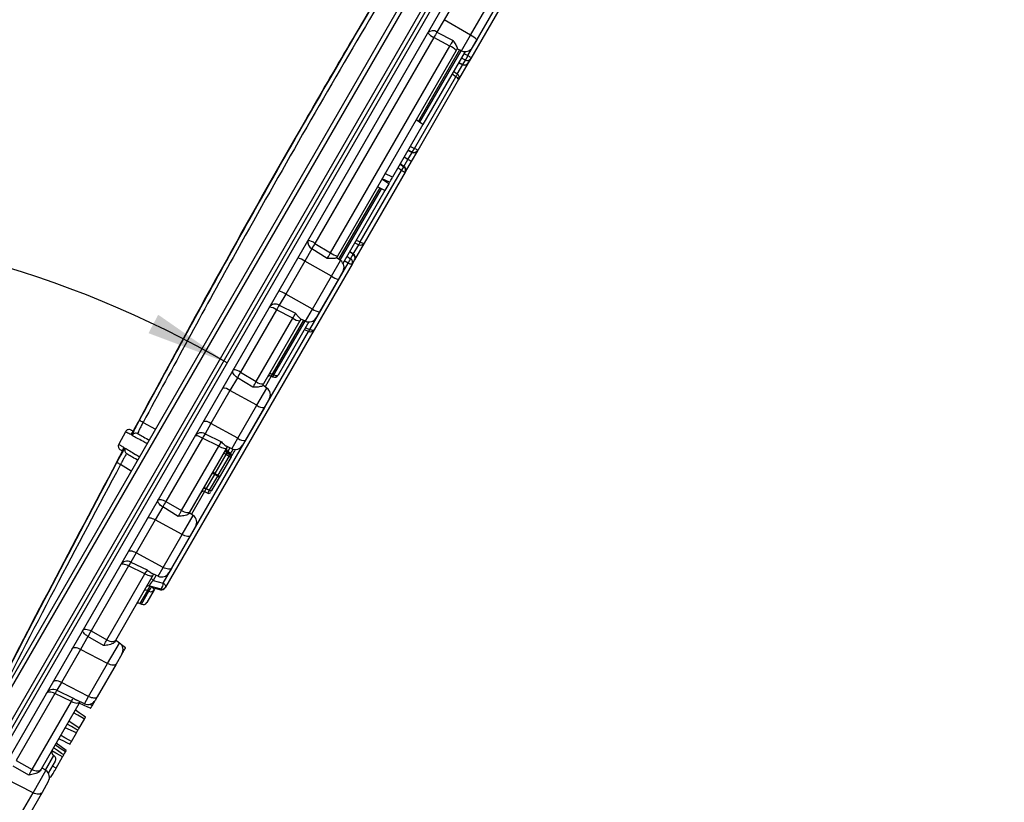
# Model space of a CAD drawing. Units: millimetres. Extents: x -88 to 426, y 1 to 291.
# Drawn here: x 372 to 395, y 234 to 253 of the extents above; entities that cross this region are included whole.
import ezdxf

# ---------------------------------------------------------------- set-up
doc = ezdxf.new("R2010")
doc.units = ezdxf.units.MM
doc.layers.add('FORMAT', color=7, linetype='Continuous')
doc.styles.add('SLDTEXTSTYLE1', font='TXT', dxfattribs={"width": 0.7})
doc.dimstyles.new('SLDDIMSTYLE0', dxfattribs={"dimtxt": 3.5, "dimasz": 2, "dimexe": 0, "dimexo": 0.0625, "dimgap": 0.875, "dimtad": 2, "dimdec": 4, "dimlfac": 10, "dimzin": 12, "dimdsep": 46, "dimtxsty": 'SLDTEXTSTYLE1', "dimsah": 1, "dimcen": 0.09, "dimazin": 3, "dimtfac": 1, "dimtofl": 0, "dimtmove": 0, "dimatfit": 3, "dimfxl": 0, "dimfrac": 2, "dimtolj": 1, "dimtzin": 12, "dimarcsym": 0})

# ---------------------------------------------------------------- blocks, each defined once
blk = doc.blocks.new('_D')
at = {"layer": 'FORMAT'}
blk.add_arc((364.17, 223.147), 25.12, 60, 180, dxfattribs=at)
for points in [[(376.73, 244.902), (375.076, 246.053), (374.843, 245.611)], [(339.05, 223.147), (339.379, 225.135), (338.88, 225.155)]]:
    blk.add_solid(points, dxfattribs=at)
at = {"layer": 'FORMAT', "insert": (346.174, 246.973), "char_height": 3.5, "attachment_point": 1, "rotation": 30, "style": 'SLDTEXTSTYLE1'}
blk.add_mtext('120°', dxfattribs=at)

msp = doc.modelspace()

# ---------------------------------------------------------------- linework, layer by layer
at = {"color": 7, "linetype": 'Continuous', "lineweight": 25}
for p, q in [((364.035109, 224.299183), (394.593825, 277.228432)), ((394.729096, 277.264473), (364.083338, 224.184463)), ((364.505812, 224.114503), (395.095072, 277.096655)), ((395.228012, 277.133894), (364.548219, 223.994934)), ((364.630104, 223.943705), (395.273575, 277.019754)), ((395.35436, 276.745718), (364.911211, 224.016637)), ((382.385735, 253.918261), (381.928969, 253.127121)), ((382.499592, 252.266655), (383.417828, 253.857085)), ((383.474025, 253.768374), (382.565274, 252.19437)), ((382.561875, 252.753621), (383.017682, 253.543102)), ((383.161964, 253.427868), (382.709126, 252.643529)), ((381.928969, 253.127121), (381.757544, 252.830203)), ((382.561875, 252.753621), (381.928969, 253.127121)), ((381.757544, 252.830203), (382.142402, 252.627073)), ((382.345772, 252.37932), (382.561875, 252.753621)), ((381.683848, 252.702559), (378.832886, 247.764547)), ((382.066722, 252.49599), (381.683848, 252.702559)), ((382.709126, 252.643529), (382.603501, 252.460582)), ((379.203216, 247.536253), (382.066722, 252.49599)), ((382.215452, 252.388462), (379.370704, 247.461213)), ((382.430296, 252.360582), (381.421856, 250.613912)), ((382.241271, 252.433181), (382.215452, 252.388462)), ((382.345772, 252.37932), (382.238937, 252.429138)), ((382.504435, 252.088994), (382.274563, 251.690845)), ((382.276516, 252.094227), (382.375418, 252.048032)), ((382.376124, 252.052801), (382.436962, 252.158177)), ((382.565274, 252.19437), (382.504435, 252.088994)), ((382.244925, 251.822691), (382.155652, 251.884885)), ((381.215336, 250.042257), (382.205848, 251.757876)), ((382.274563, 251.690845), (381.29428, 249.992945)), ((381.421856, 250.613912), (381.257399, 250.729065)), ((381.421856, 250.613912), (380.693111, 249.351689)), ((381.062616, 249.99169), (381.159083, 249.944825)), ((381.28951, 249.984682), (381.140915, 249.727308)), ((381.159083, 249.944825), (381.163854, 249.953088)), ((381.29428, 249.992945), (381.28951, 249.984682)), ((380.966247, 249.610823), (380.87742, 249.670922)), ((381.060405, 249.773909), (380.967765, 249.827404)), ((381.140915, 249.727308), (380.996941, 249.477938)), ((379.919692, 247.798137), (380.910433, 249.514151)), ((380.992527, 249.470293), (380.012018, 247.772001)), ((380.693111, 249.351689), (380.511157, 249.436536)), ((380.961833, 249.603178), (380.966247, 249.610823)), ((380.996941, 249.477938), (380.992527, 249.470293)), ((380.601056, 249.192244), (380.436599, 249.307398)), ((380.621909, 249.228363), (380.439953, 249.313207)), ((380.621907, 249.22836), (380.439953, 249.313206)), ((380.621909, 249.228364), (380.439954, 249.313208)), ((380.610263, 249.208192), (380.601056, 249.192244)), ((380.510711, 249.035763), (379.499323, 247.283987)), ((380.510711, 249.035763), (380.328757, 249.12061)), ((380.601056, 249.192244), (380.510711, 249.035763)), ((378.759191, 247.636903), (378.587765, 247.339985)), ((379.127536, 247.405171), (378.759191, 247.636903)), ((378.832886, 247.764547), (379.203216, 247.536253)), ((379.752614, 247.505226), (379.663175, 247.567787)), ((380.012018, 247.772001), (379.781668, 247.373023)), ((379.784526, 247.777974), (379.883015, 247.731776)), ((378.587765, 247.339985), (378.131, 246.548845)), ((379.227678, 246.978623), (378.587765, 247.339985)), ((379.227678, 246.978623), (379.443781, 247.352924)), ((379.370704, 247.461213), (379.344885, 247.416494)), ((379.443781, 247.352924), (379.34722, 247.420537)), ((379.688384, 247.397499), (379.748881, 247.502283)), ((379.781668, 247.373023), (379.721171, 247.268239)), ((378.706905, 245.697529), (379.62581, 247.289118)), ((379.721171, 247.268239), (378.811757, 245.693088)), ((379.502271, 247.089093), (379.396646, 246.906146)), ((378.771871, 246.189142), (379.227678, 246.978623)), ((379.396646, 246.906146), (378.943808, 246.121807)), ((378.131, 246.548845), (377.977725, 246.283364)), ((378.771871, 246.189142), (378.131, 246.548845)), ((377.911986, 246.169501), (377.048571, 244.674023)), ((378.299511, 245.970989), (377.911986, 246.169501)), ((377.977725, 246.283364), (378.366762, 246.087472)), ((378.604055, 245.898475), (378.771871, 246.189142)), ((377.421277, 244.449843), (378.299511, 245.970989)), ((378.472918, 245.906202), (377.600437, 244.395021)), ((378.49722, 245.948293), (378.472918, 245.906202)), ((378.604055, 245.898475), (378.494058, 245.949768)), ((378.943808, 246.121807), (378.861784, 245.979737)), ((378.811757, 245.693088), (375.250414, 239.524662)), ((378.688579, 245.879737), (377.952906, 244.605514)), ((378.583867, 245.698371), (378.683887, 245.652744)), ((376.972653, 244.54253), (376.796231, 244.236957)), ((377.34319, 244.314593), (376.972653, 244.54253)), ((377.048571, 244.674023), (377.421277, 244.449843)), ((377.783043, 244.584836), (377.825202, 244.565603)), ((377.809696, 244.627234), (377.847959, 244.60979)), ((377.439901, 243.882102), (377.678781, 244.295854)), ((377.600437, 244.395021), (377.57489, 244.350772)), ((377.678781, 244.295854), (377.58222, 244.363467)), ((376.796231, 244.236957), (376.339465, 243.445816)), ((377.439901, 243.882102), (376.796231, 244.236957)), ((377.737271, 244.032024), (377.620513, 243.829793)), ((376.984094, 243.092621), (377.439901, 243.882102)), ((377.620513, 243.829793), (377.167675, 243.045454)), ((376.339465, 243.445816), (376.198343, 243.201385)), ((376.984094, 243.092621), (376.339465, 243.445816)), ((374.290234, 243.248403), (374.131033, 242.946383)), ((376.1379, 243.096694), (375.26076, 241.577444)), ((376.527436, 242.901666), (376.1379, 243.096694)), ((376.198343, 243.201385), (376.58913, 243.008523)), ((376.839055, 242.841406), (376.984094, 243.092621)), ((375.635966, 241.357595), (376.527436, 242.901666)), ((376.712451, 242.856984), (375.826821, 241.323028)), ((376.73222, 242.891224), (376.712451, 242.856984)), ((376.712451, 242.856984), (376.719496, 242.869185)), ((376.839055, 242.841406), (376.716317, 242.898639)), ((377.167675, 243.045454), (377.096784, 242.922667)), ((376.699311, 242.70399), (376.435975, 242.247878)), ((376.514053, 242.206372), (376.774855, 242.658094)), ((376.820531, 242.644183), (376.559729, 242.192461)), ((376.774855, 242.658094), (376.699311, 242.70399)), ((376.733654, 242.763473), (376.72235, 242.743895)), ((376.72235, 242.743895), (376.797894, 242.697999)), ((376.805815, 242.71172), (376.733654, 242.763473)), ((376.814291, 242.723535), (376.739321, 242.777302)), ((376.797894, 242.697999), (376.805815, 242.71172)), ((376.828452, 242.657904), (376.820531, 242.644183)), ((376.423744, 242.226695), (376.226707, 241.885416)), ((376.305639, 241.845389), (376.501823, 242.185189)), ((376.559729, 242.192461), (376.363546, 241.852662)), ((376.501823, 242.185189), (376.423744, 242.226695)), ((376.435975, 242.247878), (376.514053, 242.206372)), ((376.226707, 241.885416), (376.305639, 241.845389)), ((376.18517, 241.814557), (376.265766, 241.775248)), ((375.183671, 241.443921), (375.004696, 241.133928)), ((375.55655, 241.220041), (375.183671, 241.443921)), ((375.26076, 241.577444), (375.635966, 241.357595)), ((375.652124, 240.785582), (375.913781, 241.238784)), ((375.826821, 241.323028), (375.801928, 241.279911)), ((375.913781, 241.238784), (375.81722, 241.306397)), ((375.004696, 241.133928), (374.547931, 240.342787)), ((375.652124, 240.785582), (375.004696, 241.133928)), ((375.972271, 240.974954), (375.84438, 240.753441)), ((375.196317, 239.9961), (375.652124, 240.785582)), ((375.84438, 240.753441), (375.391542, 239.969102)), ((374.547931, 240.342787), (374.421464, 240.12374)), ((375.196317, 239.9961), (374.547931, 240.342787)), ((374.367391, 240.030083), (373.469044, 238.474101)), ((374.758811, 239.838318), (374.367391, 240.030083)), ((374.421464, 240.12374), (374.813846, 239.933641)), ((375.074055, 239.784336), (375.196317, 239.9961)), ((373.846889, 238.258823), (374.758811, 239.838318)), ((374.955412, 239.813703), (374.049464, 238.244554)), ((375.074055, 239.784336), (374.927686, 239.852589)), ((374.96722, 239.834154), (374.955412, 239.813703)), ((375.391542, 239.969102), (375.331784, 239.865598)), ((374.863257, 239.550744), (375.138233, 239.477988)), ((374.955879, 239.684278), (375.198145, 239.620178)), ((375.250414, 239.524662), (375.24042, 239.507351)), ((374.816058, 239.442101), (374.637415, 239.132682)), ((374.675173, 239.114364), (374.853373, 239.423015)), ((374.982359, 239.460377), (374.80559, 239.154203)), ((374.853373, 239.423015), (374.816058, 239.442101)), ((375.011836, 239.511432), (374.982359, 239.460377)), ((375.001812, 239.494071), (375.12828, 239.460667)), ((374.626217, 239.136378), (374.637108, 239.13215)), ((374.674864, 239.113827), (374.637108, 239.13215)), ((374.637415, 239.132682), (374.675173, 239.114364)), ((374.80559, 239.154203), (374.805283, 239.153672)), ((373.469044, 238.474101), (373.846889, 238.258823)), ((373.391956, 238.340581), (373.213162, 238.030899)), ((373.767346, 238.12105), (373.391956, 238.340581)), ((373.864347, 237.689061), (374.148781, 238.181715)), ((374.049464, 238.244554), (374.025651, 238.20331)), ((374.148781, 238.181715), (374.05222, 238.249328)), ((374.292913, 238.06622), (374.193814, 238.13561)), ((373.213162, 238.030899), (372.756396, 237.239758)), ((373.864347, 237.689061), (373.213162, 238.030899)), ((374.207271, 237.917884), (374.068248, 237.677089)), ((374.207271, 237.917884), (374.228209, 237.95415)), ((374.228209, 237.95415), (374.222877, 237.956636)), ((374.265092, 238.018034), (374.231064, 238.037685)), ((373.40854, 236.89958), (373.864347, 237.689061)), ((374.068248, 237.677089), (373.615409, 236.89275)), ((372.756396, 237.239758), (372.647421, 237.051008)), ((373.40854, 236.89958), (372.756396, 237.239758)), ((372.600936, 236.970494), (371.672689, 235.362722)), ((372.994097, 236.781743), (372.600936, 236.970494)), ((372.647421, 237.051008), (373.041223, 236.863367)), ((372.053338, 235.152301), (372.994097, 236.781743)), ((373.20222, 236.777084), (372.267661, 235.158381)), ((373.309055, 236.727266), (373.125805, 236.812717)), ((373.309055, 236.727266), (373.40854, 236.89958)), ((373.492889, 236.680539), (373.434377, 236.714183)), ((373.492889, 236.680539), (373.566784, 236.808528)), ((373.615409, 236.89275), (373.566784, 236.808528)), ((373.179678, 236.138042), (372.932994, 236.310772)), ((373.179678, 236.138042), (373.307037, 236.358634)), ((373.114974, 236.025971), (372.842043, 236.153241)), ((372.996658, 235.821041), (373.114974, 236.025971)), ((372.873175, 235.607163), (372.626491, 235.779893)), ((371.672689, 235.362722), (372.053338, 235.152301)), ((372.608648, 235.348989), (372.442271, 235.060815)), ((372.575038, 235.483793), (372.569115, 235.487494)), ((372.62875, 235.183806), (372.783656, 235.452111)), ((371.975098, 235.016785), (371.596996, 235.231618)), ((372.07657, 234.59254), (372.383781, 235.124645)), ((372.267661, 235.158381), (372.245437, 235.119889)), ((372.383781, 235.124645), (372.28722, 235.192258)), ((372.07657, 234.59254), (371.421627, 234.92787)), ((372.442271, 234.860815), (372.292115, 234.600737)), ((372.499239, 234.959487), (372.465832, 234.975065)), ((371.620763, 233.803059), (372.07657, 234.59254)), ((372.292115, 234.600737), (371.839276, 233.816398))]:
    msp.add_line(p, q, dxfattribs=at)
at = {"color": 8, "linetype": 'Continuous', "lineweight": 25}
for p, q in [((382.298179, 252.401514), (381.310944, 250.691573)), ((381.345363, 250.667472), (382.33626, 252.383756)), ((382.404422, 252.315766), (382.499592, 252.266655)), ((382.243744, 251.823514), (382.373805, 252.048785)), ((382.278829, 252.098233), (382.376124, 252.052801)), ((382.436962, 252.158177), (382.341829, 252.207353)), ((382.205848, 251.757876), (382.1178, 251.819323)), ((381.060405, 249.773909), (381.159083, 249.944825)), ((381.163854, 249.953088), (381.067556, 250.000247)), ((381.118999, 250.089349), (381.215336, 250.042257)), ((380.966247, 249.610823), (381.060405, 249.773909)), ((380.910433, 249.514151), (380.821489, 249.574047)), ((380.87285, 249.663005), (380.961833, 249.603178)), ((380.524563, 249.245805), (380.536798, 249.266996)), ((380.387999, 249.092985), (379.400764, 247.383044)), ((379.435184, 247.358944), (380.42608, 249.075227)), ((379.822458, 247.843674), (379.919692, 247.798137)), ((379.748881, 247.502283), (379.660884, 247.563819)), ((379.751165, 247.506239), (379.881727, 247.73238)), ((379.62581, 247.289118), (379.535701, 247.346997)), ((379.598237, 247.455312), (379.688384, 247.397499)), ((378.556461, 245.920669), (377.809696, 244.627234)), ((377.847959, 244.60979), (378.594543, 245.902911)), ((378.609108, 245.74209), (378.706905, 245.697529)), ((375.198145, 239.620178), (378.681641, 245.653769)), ((377.784167, 244.583016), (377.635764, 244.325975)), ((374.713041, 243.473635), (375.010339, 243.30884)), ((376.791461, 242.863599), (376.741904, 242.777764)), ((374.431331, 242.305968), (374.171931, 242.461831)), ((376.185659, 241.814318), (375.870764, 241.268905)), ((375.026461, 239.806529), (374.955879, 239.684278)), ((374.914117, 239.528226), (374.918655, 239.536086)), ((375.0116, 239.511024), (375.118781, 239.482715)), ((375.118781, 239.482715), (375.118992, 239.48308)), ((374.674864, 239.113827), (374.676012, 239.113959)), ((372.569115, 235.487494), (372.366578, 235.136691)), ((372.372317, 235.132672), (372.575038, 235.483793)), ((372.62875, 235.183806), (372.542115, 235.23375))]:
    msp.add_line(p, q, dxfattribs=at)
at = {"color": 8, "linetype": 'Continuous', "lineweight": 25, "flags": 128}
for points in [[(382.375579, 252.048368), (382.375318, 252.049014), (382.376124, 252.052801)], [(379.748881, 247.502283), (379.751742, 247.504846), (379.752415, 247.504935)], [(374.438205, 243.206695), (374.427444, 243.195526), (374.416431, 243.179081)], [(374.243944, 242.848537), (374.245956, 242.856061), (374.253258, 242.873568)], [(376.805815, 242.71172), (376.809417, 242.716741), (376.812091, 242.720469), (376.813737, 242.722763), (376.814291, 242.723535)], [(374.832291, 239.583359), (374.830079, 239.586878), (374.828595, 239.590731)], [(374.877389, 239.547005), (374.901716, 239.534566), (374.914117, 239.528226)], [(375.12828, 239.460667), (375.12249, 239.466254), (375.118781, 239.482715)]]:
    msp.add_lwpolyline(points, dxfattribs=at)
at = {"color": 7, "linetype": 'Continuous', "lineweight": 25, "flags": 128}
for points in [[(382.565274, 252.19437), (382.566536, 252.200066), (382.564715, 252.207318), (382.559873, 252.21587), (382.552181, 252.225422), (382.541909, 252.23564), (382.529418, 252.246164), (382.515145, 252.256625), (382.499592, 252.266655)], [(380.62191, 249.228365), (380.56407, 249.255334), (380.456523, 249.305482), (380.439954, 249.313208)], [(379.721171, 247.268239), (379.716884, 247.264324), (379.709708, 247.262301), (379.699894, 247.262241), (379.687788, 247.264147), (379.673813, 247.267951), (379.658461, 247.273521), (379.642271, 247.28066), (379.62581, 247.289118)], [(378.811757, 245.693088), (378.805695, 245.686099), (378.796807, 245.68111), (378.785403, 245.678297), (378.771885, 245.677758), (378.756727, 245.679511), (378.74046, 245.683497), (378.723657, 245.689574), (378.706905, 245.697529)], [(376.972653, 244.54253), (376.942926, 244.563914), (376.916618, 244.587527), (376.894633, 244.61256), (376.877723, 244.638155), (376.86647, 244.663433), (376.861258, 244.687529), (376.862267, 244.709615), (376.869462, 244.728935)], [(377.736226, 244.630214), (377.740483, 244.635131), (377.746718, 244.638646), (377.754713, 244.640637), (377.764187, 244.641033), (377.774807, 244.639822), (377.786201, 244.637044), (377.797968, 244.632799), (377.809696, 244.627234)], [(377.952906, 244.605514), (377.946826, 244.598494), (377.937921, 244.593476), (377.926501, 244.590635), (377.912969, 244.590071), (377.897799, 244.591804), (377.881523, 244.595774), (377.864713, 244.60184), (377.847959, 244.60979)], [(376.1379, 243.096694), (376.105447, 243.113358), (376.073701, 243.127552), (376.043749, 243.138787), (376.01662, 243.146679), (375.993242, 243.150957), (375.974417, 243.151475), (375.960792, 243.148214), (375.952833, 243.141287)], [(376.527436, 242.901666), (376.559886, 242.884998), (376.591629, 242.870799), (376.621576, 242.859555), (376.648699, 242.851652), (376.67207, 242.847361), (376.690886, 242.846828), (376.704502, 242.850073), (376.712451, 242.856984)], [(376.302493, 241.839939), (376.254965, 241.864099), (376.254715, 241.864226), (376.223604, 241.880042)], [(375.183671, 241.443921), (375.153593, 241.464698), (375.126586, 241.487101), (375.103577, 241.51036), (375.085354, 241.533679), (375.072542, 241.556258), (375.06558, 241.577323), (375.064708, 241.596151), (375.069955, 241.612097)], [(375.069955, 241.612097), (375.078976, 241.620864), (375.093627, 241.625902), (375.113406, 241.627037), (375.137633, 241.62423), (375.16548, 241.617579), (375.19599, 241.607311), (375.228117, 241.593778), (375.26076, 241.577444)], [(375.004696, 241.133928), (374.972005, 241.150178), (374.939781, 241.163544), (374.90913, 241.173568), (374.881102, 241.179906), (374.85666, 241.18234), (374.83664, 241.180787), (374.82173, 241.1753), (374.81244, 241.166068)], [(375.635966, 241.357595), (375.668611, 241.341264), (375.700742, 241.327736), (375.731256, 241.317476), (375.759109, 241.310836), (375.783344, 241.308042), (375.803131, 241.309192), (375.817791, 241.314245), (375.826821, 241.323028)], [(375.84438, 240.753441), (375.835091, 240.744209), (375.82018, 240.738722), (375.800161, 240.73717), (375.775718, 240.739604), (375.747691, 240.745941), (375.71704, 240.755965), (375.684816, 240.769331), (375.652124, 240.785582)], [(374.547931, 240.342787), (374.515141, 240.358866), (374.48272, 240.371891), (374.45178, 240.381415), (374.423382, 240.38711), (374.398499, 240.388783), (374.377986, 240.386375), (374.362545, 240.379969), (374.352706, 240.369786)], [(374.367391, 240.030083), (374.334553, 240.04608), (374.302038, 240.058941), (374.270959, 240.068224), (374.242383, 240.073612), (374.21729, 240.074919), (374.19654, 240.072101), (374.180844, 240.065254), (374.170741, 240.054613)], [(375.391542, 239.969102), (375.381703, 239.958918), (375.366262, 239.952513), (375.345749, 239.950105), (375.320866, 239.951777), (375.292468, 239.957473), (375.261528, 239.966997), (375.229107, 239.980021), (375.196317, 239.9961)], [(374.758811, 239.838318), (374.791647, 239.822318), (374.82416, 239.809452), (374.855234, 239.80016), (374.883803, 239.794762), (374.908889, 239.793443), (374.929632, 239.796247), (374.945318, 239.803078), (374.955412, 239.813703)], [(374.955879, 239.684278), (374.94528, 239.691797), (374.935895, 239.700171), (374.928056, 239.709104), (374.922037, 239.718285), (374.918049, 239.727391), (374.916233, 239.736101), (374.916652, 239.744111), (374.919291, 239.751139)], [(375.198145, 239.620178), (375.213288, 239.609436), (375.226694, 239.597474), (375.237893, 239.584712), (375.246491, 239.571596), (375.252188, 239.558588), (375.254783, 239.546145), (375.254185, 239.534702), (375.250414, 239.524662)], [(374.545814, 239.104258), (374.553404, 239.114947), (374.562206, 239.12351)], [(373.391956, 238.340581), (373.361488, 238.360682), (373.333703, 238.381736), (373.309553, 238.40302), (373.289866, 238.423804), (373.275318, 238.443376), (373.266408, 238.461065), (373.26344, 238.476264), (373.266517, 238.488452)], [(373.266517, 238.488452), (373.277708, 238.500976), (373.294454, 238.509643), (373.316182, 238.514153), (373.342145, 238.514354), (373.371455, 238.510237), (373.403105, 238.501944), (373.436011, 238.489759), (373.469044, 238.474101)], [(373.846889, 238.258823), (373.879924, 238.243167), (373.912833, 238.230988), (373.944488, 238.222703), (373.973804, 238.218597), (373.999774, 238.218809), (374.02151, 238.223333), (374.038264, 238.232014), (374.049464, 238.244554)], [(373.213162, 238.030899), (373.180083, 238.046478), (373.147085, 238.058505), (373.115301, 238.066566), (373.08582, 238.070386), (373.059653, 238.069833), (373.037698, 238.064927), (373.020706, 238.055836), (373.009261, 238.042871)], [(374.068248, 237.677089), (374.056803, 237.664124), (374.039811, 237.655033), (374.017855, 237.650126), (373.991689, 237.649574), (373.962208, 237.653394), (373.930424, 237.661455), (373.897426, 237.673482), (373.864347, 237.689061)], [(372.756396, 237.239758), (372.723219, 237.255167), (372.690024, 237.266852), (372.657951, 237.274413), (372.6281, 237.277591), (372.601493, 237.276277), (372.579044, 237.270516), (372.561522, 237.260505), (372.549527, 237.246588)], [(372.600936, 236.970494), (372.567714, 236.985825), (372.534431, 236.997356), (372.502228, 237.004692), (372.472209, 237.007581), (372.445405, 237.005924), (372.422733, 236.999777), (372.404972, 236.989353), (372.39273, 236.975008)], [(372.994097, 236.781743), (373.0273, 236.766416), (373.060564, 236.754882), (373.092749, 236.747537), (373.122751, 236.744631), (373.149544, 236.746266), (373.172209, 236.752383), (373.189971, 236.762775), (373.20222, 236.777084)], [(373.456442, 236.617411), (373.391381, 236.647746), (373.287444, 236.696209), (373.183506, 236.744671)], [(373.615409, 236.89275), (373.603415, 236.878833), (373.585893, 236.868823), (373.563443, 236.863062), (373.536837, 236.861748), (373.506985, 236.864926), (373.474912, 236.872487), (373.441718, 236.884172), (373.40854, 236.89958)], [(373.307037, 236.358634), (373.245861, 236.394121), (373.146698, 236.451642), (373.047535, 236.509163)], [(373.334292, 236.40584), (373.2799, 236.443927), (373.183755, 236.511251), (373.08761, 236.578575)], [(373.151824, 236.089797), (373.103487, 236.117726), (372.997777, 236.178805), (372.892066, 236.239883)], [(372.960364, 235.758178), (372.904634, 235.784163), (372.796031, 235.834801), (372.687428, 235.885439)], [(372.996658, 235.821041), (372.943557, 235.851579), (372.840077, 235.911091), (372.736598, 235.970604)], [(372.783656, 235.452111), (372.726972, 235.485001), (372.625572, 235.543836), (372.527507, 235.600735)], [(372.81107, 235.499594), (372.757183, 235.537327), (372.660786, 235.604828), (372.564389, 235.672329)], [(372.852805, 235.571881), (372.728563, 235.656688), (372.604322, 235.741495)], [(372.053338, 235.152301), (372.086764, 235.137322), (372.120453, 235.126495), (372.153251, 235.12019), (372.184033, 235.118624), (372.211744, 235.121849), (372.235433, 235.129757), (372.254287, 235.142075), (372.267661, 235.158381)], [(372.292115, 234.600737), (372.278515, 234.584039), (372.259442, 234.571343), (372.23555, 234.563083), (372.207659, 234.559544), (372.176724, 234.560846), (372.143807, 234.566945), (372.110037, 234.577632), (372.07657, 234.59254)]]:
    msp.add_lwpolyline(points, dxfattribs=at)
at = {"color": 7, "linetype": 'Continuous', "lineweight": 25}
for centre, radius, start, end in [((381.657838, 252.693117), 0.169511, 53.9707091, 136.4085063), ((381.890284, 253.145178), 0.488392, 223.3375809, 244.995857), ((383.307707, 251.85012), 1.834004, 147.6970819, 152.3029181), ((382.38739, 252.366719), 0.424427, 40.7075398, 65.7255813), ((381.861567, 252.055603), 0.485829, 43.2463398, 65.0215716), ((382.430296, 252.560582), 0.2, 245, 330), ((382.417832, 252.138994), 0.1, 244.9692008, 330), ((382.420932, 252.139488), 0.097583, 242.6658353, 328.8385419), ((381.926929, 252.524964), 0.628225, 324.2784732, 335.7215268), ((382.481771, 252.244864), 0.097583, 242.6658353, 328.8385419), ((382.187961, 251.740845), 0.1, 330, 55.1301556), ((382.166769, 251.649079), 0.115602, 21.1792871, 70.2420399), ((381.202926, 250.034684), 0.099985, 243.9919926, 329.9933261), ((380.858396, 250.18889), 0.385885, 322.333121, 337.666879), ((381.207697, 250.042947), 0.099985, 243.9919926, 329.9933261), ((380.88358, 249.4233), 0.70226, 54.2093142, 61.8091086), ((380.60634, 249.749071), 0.384265, 322.3130585, 337.6869415), ((381.29982, 250.144242), 0.740699, 238.2845637, 245.4889828), ((380.905931, 249.520278), 0.099987, 330.0057124, 56.0068541), ((380.910345, 249.527923), 0.099987, 330.0057124, 56.0068541), ((380.910338, 249.527938), 0.1, 330, 55.9181368), ((378.828058, 247.791795), 0.169511, 163.5914937, 246.0292909), ((378.552785, 247.364459), 0.488392, 55.004143, 76.6624191), ((379.994663, 247.886835), 0.116138, 229.7942585, 278.5942152), ((380.38305, 246.784464), 1.834004, 147.6970819, 152.3029181), ((379.925415, 247.822001), 0.1, 244.8649033, 330), ((378.339941, 246.995426), 0.424427, 54.2744187, 79.2924602), ((379.482026, 247.934116), 0.485829, 234.9784284, 256.7536602), ((379.329066, 247.189093), 0.2, 330, 55), ((379.116914, 247.655183), 0.62688, 324.2713322, 335.7286678), ((379.635678, 247.315342), 0.09761, 331.1475405, 57.318852), ((379.696175, 247.420126), 0.09761, 331.1475405, 57.318852), ((379.695065, 247.423023), 0.1, 330, 55.0352472), ((379.475503, 247.323182), 0.424427, 234.2744187, 259.2924602), ((377.924775, 246.275444), 0.342457, 52.9729036, 84.2535682), ((377.884896, 246.12854), 0.180521, 59.0541684, 144.1763308), ((377.720609, 245.921277), 0.313433, 52.3684068, 86.7230775), ((379.195606, 245.504312), 1.445738, 147.3938158, 152.6061842), ((378.978096, 246.462543), 0.342457, 232.9729036, 264.2535682), ((378.491345, 246.219988), 0.314326, 232.3884221, 266.6391471), ((378.688579, 246.079737), 0.2, 245, 330), ((378.725154, 245.743088), 0.1, 245.4680786, 330), ((376.892451, 244.484362), 0.245651, 50.5404168, 95.3698724), ((378.698395, 243.633834), 1.950362, 147.7692125, 152.2307875), ((377.7535, 244.520133), 0.07, 65.3989412, 149.9969028), ((377.866303, 244.655514), 0.1, 245.4637325, 330), ((376.646288, 244.057197), 0.234086, 50.1674734, 97.5282927), ((377.577167, 244.639134), 0.24522, 230.5267682, 275.4452558), ((377.564066, 244.132024), 0.2, 330, 55), ((377.589844, 244.061862), 0.234086, 230.1674734, 277.5282927), ((374.378679, 243.201738), 0.1, 61.0000111, 152.1913903), ((351.54838, 200.374892), 48.929573, 61.7429118, 61.8579018), ((376.199365, 243.281367), 0.216036, 49.5709441, 101.6106961), ((374.53745, 243.113762), 0.099972, 61.0171913, 151.8323578), ((376.108176, 243.038208), 0.186432, 61.0763051, 146.4334541), ((377.21634, 242.54385), 1.211887, 147.1411595, 152.8588405), ((377.124195, 243.25707), 0.216036, 229.5709441, 281.6106961), ((374.219514, 242.899787), 0.1, 152.2304545, 238.9999903), ((374.373418, 242.807274), 0.099968, 151.852558, 238.9844617), ((376.759351, 242.818619), 0.060839, 160.612069, 245.0148868), ((376.780117, 242.834185), 0.07, 150, 234.7835901), ((376.923579, 243.022667), 0.2, 245, 330), ((376.644167, 242.637647), 0.086269, 50.266798, 95.8565018), ((376.748047, 242.799041), 0.060839, 160.612069, 245.0148868), ((376.322891, 242.945639), 0.53568, 327.5349922, 332.4650078), ((376.814243, 242.705482), 0.06162, 230.266798, 275.8565018), ((376.779538, 242.658609), 0.043457, 340.612069, 65.0148868), ((376.78746, 242.67233), 0.043457, 340.612069, 65.0148868), ((376.785151, 242.682904), 0.05, 330, 54.3523011), ((353.339243, 203.408164), 44.262736, 61.9228689, 62.0499869), ((376.388825, 242.176892), 0.060825, 54.9639859, 139.3520849), ((376.38083, 242.181535), 0.086269, 50.266798, 95.8565018), ((376.062521, 242.452942), 0.514469, 328.6378257, 331.3621743), ((376.526765, 242.220763), 0.043446, 234.9639859, 319.3520849), ((376.553441, 242.25376), 0.06162, 230.266798, 275.8565018), ((376.190393, 241.825382), 0.063958, 58.7176151, 144.7041902), ((376.191788, 241.835613), 0.060825, 54.9639859, 139.3520849), ((376.154973, 241.751403), 0.07, 63.8720562, 150.052322), ((376.287198, 241.820424), 0.05, 244.0393487, 329.9190958), ((376.326197, 241.879037), 0.045723, 238.7725453, 324.7702947), ((376.057511, 241.985002), 0.284709, 329.3685722, 330.6351768), ((376.330582, 241.880963), 0.043446, 234.9639859, 319.3520849), ((376.964352, 240.50486), 2.013122, 147.8054117, 152.1945883), ((375.799066, 241.074954), 0.2, 330, 55), ((374.333612, 239.953132), 0.191899, 62.7544732, 148.0737558), ((375.221529, 239.599384), 0.956584, 146.7594952, 153.2405048), ((375.158579, 239.965598), 0.2, 245, 330), ((374.845352, 239.483073), 0.07, 74.2993184, 150), ((374.378597, 239.767267), 0.586448, 324.0547157, 335.9452843), ((374.876386, 239.422032), 0.112698, 19.8919773, 70.4398209), ((375.163812, 239.574662), 0.1, 255.1798454, 330), ((374.784903, 239.380724), 0.068831, 63.087932, 149.2170535), ((374.897878, 239.510701), 0.098334, 243.0897268, 329.2186405), ((375.166376, 239.560328), 0.091044, 238.4820547, 324.4173426), ((375.153818, 239.557351), 0.1, 255.2044159, 330), ((374.606722, 239.06979), 0.069982, 63.9859798, 149.9883123), ((374.71868, 239.203672), 0.1, 244.1129744, 330), ((374.719021, 239.204208), 0.099973, 243.9857553, 329.988125), ((375.172574, 237.401554), 2.01305, 147.8053711, 152.1946289), ((374.034066, 238.017884), 0.2, 330, 55), ((372.561421, 236.874454), 0.196386, 64.0290024, 149.2014164), ((373.21999, 236.666759), 0.689552, 146.1345858, 153.8654142), ((373.393579, 236.908528), 0.2, 245, 330), ((372.622107, 235.572299), 0.1, 150, 238), ((372.522046, 235.398989), 0.1, 330, 58), ((372.269066, 234.960815), 0.2, 330, 55)]:
    msp.add_arc(centre, radius, start, end, dxfattribs=at)
at = {"color": 8, "linetype": 'Continuous', "lineweight": 25}
for centre, radius, start, end in [((381.998538, 251.927285), 0.267726, 320.745132, 337.0559663), ((379.575282, 247.94489), 0.374372, 325.2508465, 336.9211779), ((378.40935, 245.821562), 0.322372, 328.2936124, 337.3716367), ((377.556984, 244.730691), 0.315093, 328.1854029, 337.4368525), ((375.014663, 239.613772), 0.183594, 312.3038321, 1.9995517)]:
    msp.add_arc(centre, radius, start, end, dxfattribs=at)
at = {"color": 7, "linetype": 'Continuous', "lineweight": 25}
for centre, major_axis, ratio, start_param, end_param in [((381.054312, 249.777308), (0.086603, -0.05), 0.001028881, 0, 1.500983157), ((376.708841, 242.710732), (0.023643, 0.04414), 0.106554941, 0.779584388, 1.780895174), ((376.445745, 242.255036), (0.027208, 0.042161), 0.088544167, 1.79819032, 2.363583922)]:
    msp.add_ellipse(centre, major_axis=major_axis, ratio=ratio, start_param=start_param, end_param=end_param, dxfattribs=at)
at = {"color": 8, "linetype": 'Continuous', "lineweight": 25}
for centre, major_axis, ratio, start_param, end_param in [((376.719825, 242.729755), (0.019497, 0.047547), 0.000067346, 5.500717994, 6.282777346), ((374.933425, 239.635619), (0.071184, 0.084361), 0.145764239, 1.08365418, 3.204843477)]:
    msp.add_ellipse(centre, major_axis=major_axis, ratio=ratio, start_param=start_param, end_param=end_param, dxfattribs=at)
at = {"color": 7, "linetype": 'Continuous', "lineweight": 25}
for points, knots in [([(383.246709, 258.473572), (382.415749, 257.121206), (380.838858, 254.554856), (378.621868, 250.773465), (376.573429, 247.14418), (375.268842, 244.731862), (374.616473, 243.525564)], [0, 0, 0, 0, 0.275823968, 0.523424218, 0.761684423, 1, 1, 1, 1]), ([(374.626498, 243.520038), (375.342118, 244.841518), (376.780203, 247.497119), (378.947171, 251.31187), (381.108409, 254.973336), (382.54042, 257.302793), (383.256507, 258.467653)], [0, 0, 0, 0, 0.261157005, 0.524812364, 0.762379254, 1, 1, 1, 1]), ([(383.339966, 258.415905), (382.783099, 257.511442), (381.669303, 255.702415), (380.034119, 252.96665), (378.432487, 250.210302), (376.649868, 247.050441), (375.428396, 244.794706), (374.713041, 243.473635)], [0, 0, 0, 0, 0.184647239, 0.369314898, 0.554059274, 0.738834717, 1, 1, 1, 1]), ([(382.066722, 252.49599), (382.07853, 252.515136), (382.102139, 252.553415), (382.127399, 252.598259), (382.13889, 252.620327), (382.142402, 252.627073)], [0, 0, 0, 0, 0.409943847, 0.819630975, 1, 1, 1, 1]), ([(382.142402, 252.627073), (382.142537, 252.626847), (382.148633, 252.616632), (382.176568, 252.57074), (382.215268, 252.507327), (382.241909, 252.450501), (382.241469, 252.43856), (382.241271, 252.433181)], [0, 0, 0, 0, 0.002595984, 0.11759733, 0.536739939, 0.791319129, 1, 1, 1, 1]), ([(381.142591, 249.730211), (381.141453, 249.72824), (381.139103, 249.72417), (381.135318, 249.717613), (381.132682, 249.713049), (381.131363, 249.710765)], [0, 0, 0, 0, 0.319462428, 0.659391047, 1, 1, 1, 1]), ([(380.621909, 249.228364), (380.623093, 249.230414), (380.626194, 249.235786), (380.653219, 249.282594), (380.684212, 249.336275), (380.693715, 249.352735)], [0, 0, 0, 0, 0.299579867, 0.785240888, 1, 1, 1, 1]), ([(379.127536, 247.405171), (379.131624, 247.41159), (379.144992, 247.432578), (379.171198, 247.476878), (379.192541, 247.516457), (379.203216, 247.536253)], [0, 0, 0, 0, 0.180489738, 0.590116457, 1, 1, 1, 1]), ([(379.344885, 247.416494), (379.340326, 247.413633), (379.330204, 247.407281), (379.267672, 247.40194), (379.193404, 247.403749), (379.139694, 247.404996), (379.127798, 247.405167), (379.127536, 247.405171)], [0, 0, 0, 0, 0.208680871, 0.463260061, 0.88240267, 0.997404016, 1, 1, 1, 1]), ([(378.299511, 245.970989), (378.310968, 245.989528), (378.333876, 246.026593), (378.355516, 246.065166), (378.364129, 246.08225), (378.366762, 246.087472)], [0, 0, 0, 0, 0.409943847, 0.8196309753, 1, 1, 1, 1]), ([(378.366762, 246.087472), (378.366916, 246.08728), (378.386152, 246.063275), (378.425127, 246.018354), (378.472787, 245.965831), (378.487773, 245.954514), (378.494058, 245.949768)], [0, 0, 0, 0, 0.002919188, 0.364876338, 0.73366, 1, 1, 1, 1]), ([(377.782654, 244.583941), (377.782655, 244.583869), (377.782656, 244.583766), (377.782956, 244.584111), (377.783044, 244.584213)], [0, 0, 0, 0, 0.7038128642, 1, 1, 1, 1]), ([(377.34319, 244.314593), (377.347619, 244.321603), (377.362101, 244.34452), (377.389488, 244.390865), (377.410678, 244.43018), (377.421277, 244.449843)], [0, 0, 0, 0, 0.180489738, 0.590116457, 1, 1, 1, 1]), ([(377.57489, 244.350772), (377.56895, 244.345519), (377.555764, 244.33386), (377.488418, 244.320181), (377.41112, 244.316742), (377.355713, 244.315051), (377.34346, 244.314603), (377.34319, 244.314593)], [0, 0, 0, 0, 0.2086808713, 0.463260061, 0.8824026696, 0.9974040161, 1, 1, 1, 1]), ([(374.616473, 243.525564), (374.606007, 243.506124), (374.592012, 243.48013), (374.571265, 243.44204), (374.554048, 243.41062), (374.533863, 243.374129), (374.517738, 243.345273), (374.505482, 243.323526), (374.493727, 243.302791), (374.479709, 243.278312), (374.467033, 243.256533), (374.457839, 243.240971), (374.449318, 243.226713), (374.439749, 243.211045), (374.431953, 243.198803), (374.426853, 243.191174), (374.422542, 243.185033), (374.418379, 243.179716), (374.417083, 243.179294), (374.416431, 243.179081)], [0, 0, 0, 0, 0.105290979, 0.140784757, 0.211060711, 0.282780781, 0.355550883, 0.390704382, 0.425857882, 0.497582557, 0.570357502, 0.605514056, 0.640670611, 0.712401768, 0.785183463, 0.820338564, 0.855493666, 0.927221665, 1, 1, 1, 1]), ([(374.616327, 243.525631), (374.610776, 243.515221), (374.587725, 243.471995), (374.546807, 243.397414), (374.499215, 243.312154), (374.461329, 243.246866), (374.440617, 243.212397), (374.430082, 243.197314), (374.431456, 243.198985), (374.431762, 243.199357)], [0, 0, 0, 0, 0.065442113, 0.271731538, 0.477069337, 0.681524186, 0.860183231, 0.96887536, 1, 1, 1, 1]), ([(374.449318, 243.160954), (374.44935, 243.163157), (374.449432, 243.168708), (374.468756, 243.212858), (374.508504, 243.294261), (374.5631, 243.400978), (374.605364, 243.48035), (374.626498, 243.520038)], [0, 0, 0, 0, 0.141492844, 0.356436654, 0.57108695, 0.785534826, 1, 1, 1, 1]), ([(374.713041, 243.473635), (374.697377, 243.443773), (374.666044, 243.384042), (374.626245, 243.3034), (374.597859, 243.241584), (374.584782, 243.207697), (374.585576, 243.203056), (374.585891, 243.201214)], [0, 0, 0, 0, 0.214342349, 0.428749827, 0.643438026, 0.858460472, 1, 1, 1, 1]), ([(374.43165, 243.286711), (374.430816, 243.287173), (374.428699, 243.288346), (374.44441, 243.279637), (374.46542, 243.267991), (374.471458, 243.264645)], [0, 0, 0, 0, 0.316687984, 0.803643935, 1, 1, 1, 1]), ([(374.585891, 243.201214), (374.654999, 243.162906), (374.729531, 243.121593), (374.851489, 243.05399), (374.860362, 243.049072)], [0, 0, 0, 0, 0.927243333, 1, 1, 1, 1]), ([(374.244582, 242.848343), (374.244603, 242.848435), (374.245163, 242.850867), (374.245709, 242.851822), (374.244977, 242.850105), (374.238733, 242.834862), (374.221914, 242.798806), (374.191082, 242.73601), (374.148428, 242.652327), (374.107543, 242.573745), (374.082101, 242.526143), (374.074188, 242.511337)], [0, 0, 0, 0, 0.001264186, 0.033551114, 0.087280542, 0.187016345, 0.343323513, 0.525273068, 0.717206048, 0.912038199, 1, 1, 1, 1]), ([(374.253258, 242.873568), (374.253381, 242.872363), (374.253547, 242.870752), (374.250667, 242.862508), (374.246902, 242.853081), (374.240009, 242.837385), (374.232379, 242.820877), (374.225249, 242.805841), (374.21751, 242.789735), (374.206491, 242.767182), (374.193956, 242.741982), (374.183176, 242.720548), (374.171989, 242.698447), (374.15696, 242.669017), (374.140945, 242.637992), (374.127738, 242.612589), (374.114368, 242.586993), (374.097037, 242.554007), (374.082797, 242.5272), (374.075625, 242.513699)], [0, 0, 0, 0, 0.104262497, 0.139403249, 0.209733647, 0.281515085, 0.35435106, 0.389565032, 0.424778998, 0.49663158, 0.56953899, 0.604760608, 0.639982221, 0.711847597, 0.784766138, 0.819989394, 0.855212649, 0.927080004, 1, 1, 1, 1]), ([(374.085234, 242.507955), (374.099309, 242.534232), (374.134505, 242.599939), (374.18886, 242.698491), (374.239185, 242.7864), (374.2751, 242.845111), (374.281882, 242.851326), (374.285273, 242.854433)], [0, 0, 0, 0, 0.142665557, 0.356742941, 0.570960395, 0.785491687, 1, 1, 1, 1]), ([(376.527436, 242.901666), (376.538484, 242.919496), (376.560574, 242.955144), (376.579977, 242.989841), (376.586987, 243.004149), (376.58913, 243.008523)], [0, 0, 0, 0, 0.409943847, 0.819630975, 1, 1, 1, 1]), ([(376.58913, 243.008523), (376.589294, 243.008349), (376.603745, 242.993025), (376.632483, 242.964629), (376.678679, 242.922529), (376.702638, 242.907321), (376.716317, 242.898639)], [0, 0, 0, 0, 0.0034822818, 0.3064017838, 0.6040147387, 1, 1, 1, 1]), ([(374.21523, 242.785698), (374.211795, 242.787762), (374.19784, 242.796147), (374.183971, 242.80448), (374.168838, 242.813573), (374.171302, 242.812093), (374.172479, 242.811385)], [0, 0, 0, 0, 0.100721921, 0.409177788, 0.717709808, 1, 1, 1, 1]), ([(374.321908, 242.721599), (374.31892, 242.719543), (374.312946, 242.715431), (374.285453, 242.671754), (374.247833, 242.605755), (374.207786, 242.531424), (374.182176, 242.481716), (374.171931, 242.461831)], [0, 0, 0, 0, 0.214584096, 0.42906792, 0.643202979, 0.857266847, 1, 1, 1, 1]), ([(374.581308, 242.565736), (374.577309, 242.568139), (374.46041, 242.638379), (374.389954, 242.680713), (374.321908, 242.721599)], [0, 0, 0, 0, 0.034214451, 1, 1, 1, 1]), ([(376.924417, 242.824119), (376.918622, 242.814082), (376.888172, 242.761341), (376.860008, 242.712559), (376.837203, 242.67306)], [0, 0, 0, 0, 0.190298804, 1, 1, 1, 1]), ([(374.075625, 242.513699), (373.037754, 240.552071), (371.653513, 237.935785), (370.329039, 235.288882), (369.997624, 234.626562)], [0, 0, 0, 0, 0.749775383, 1, 1, 1, 1]), ([(376.226707, 241.885416), (376.226561, 241.885171), (376.226124, 241.884436), (376.225433, 241.883258), (376.224656, 241.881912), (376.224052, 241.880847), (376.223716, 241.880243), (376.223604, 241.880042)], [0, 0, 0, 0, 0.1241999392, 0.37295982, 0.6229495578, 0.8741794772, 1, 1, 1, 1]), ([(376.363546, 241.852662), (376.359615, 241.845854), (376.353722, 241.835647), (376.348576, 241.826733), (376.34672, 241.823518), (376.346152, 241.822536)], [0, 0, 0, 0, 0.58168194, 0.872154195, 1, 1, 1, 1]), ([(375.55655, 241.220041), (375.561269, 241.227553), (375.576698, 241.252111), (375.604904, 241.299875), (375.62561, 241.338351), (375.635966, 241.357595)], [0, 0, 0, 0, 0.180489738, 0.5901164566, 1, 1, 1, 1]), ([(375.801928, 241.279911), (375.794623, 241.272296), (375.778408, 241.255389), (375.706446, 241.233715), (375.626337, 241.225408), (375.569401, 241.221067), (375.556827, 241.220064), (375.55655, 241.220041)], [0, 0, 0, 0, 0.2086808713, 0.463260061, 0.8824026696, 0.9974040161, 1, 1, 1, 1]), ([(374.758811, 239.838318), (374.769281, 239.855145), (374.790213, 239.888789), (374.807008, 239.91897), (374.812245, 239.930206), (374.813846, 239.933641)], [0, 0, 0, 0, 0.409943847, 0.8196309753, 1, 1, 1, 1]), ([(374.813846, 239.933641), (374.814021, 239.933486), (374.826755, 239.922251), (374.867095, 239.888426), (374.90317, 239.86709), (374.927686, 239.852589)], [0, 0, 0, 0, 0.004454877, 0.323411567, 1, 1, 1, 1]), ([(374.876799, 239.547307), (374.875337, 239.545038), (374.8724, 239.54048), (374.867922, 239.53343), (374.863399, 239.526238), (374.859293, 239.519634), (374.854909, 239.512512), (374.850628, 239.50548), (374.846105, 239.49795), (374.8421, 239.491195), (374.837358, 239.483085), (374.832693, 239.474938), (374.828556, 239.467511), (374.824854, 239.460694), (374.821709, 239.454672), (374.819431, 239.450036), (374.817771, 239.446454), (374.816711, 239.443965), (374.816222, 239.442568), (374.816058, 239.442101)], [0, 0, 0, 0, 0.052689314, 0.105892291, 0.159863837, 0.214377602, 0.253769016, 0.320008447, 0.373869129, 0.428280097, 0.480804899, 0.57385996, 0.641392523, 0.693929696, 0.786997218, 0.854525775, 0.890663544, 0.963384565, 1, 1, 1, 1]), ([(373.767346, 238.12105), (373.772298, 238.128964), (373.788487, 238.154839), (373.817109, 238.203324), (373.836961, 238.240319), (373.846889, 238.258823)], [0, 0, 0, 0, 0.180489738, 0.590116457, 1, 1, 1, 1]), ([(374.025651, 238.20331), (374.017, 238.193362), (373.997795, 238.171277), (373.921437, 238.14199), (373.838763, 238.129239), (373.780482, 238.122569), (373.76763, 238.121083), (373.767346, 238.12105)], [0, 0, 0, 0, 0.2086808713, 0.463260061, 0.8824026696, 0.9974040161, 1, 1, 1, 1]), ([(374.228209, 237.95415), (374.22839, 237.954464), (374.228682, 237.954969), (374.232066, 237.96083), (374.237822, 237.970801), (374.248905, 237.989997), (374.25858, 238.006754), (374.265092, 238.018034)], [0, 0, 0, 0, 0.201611014, 0.324040359, 0.448091589, 0.628479697, 1, 1, 1, 1]), ([(374.265092, 238.018034), (374.269468, 238.025612), (374.276048, 238.03701), (374.283839, 238.050504), (374.288233, 238.058115), (374.291466, 238.063715), (374.292604, 238.065686), (374.292828, 238.066073), (374.292913, 238.06622)], [0, 0, 0, 0, 0.287807861, 0.432826935, 0.551589251, 0.669934843, 0.874790686, 1, 1, 1, 1]), ([(372.994097, 236.781743), (373.003795, 236.797234), (373.023185, 236.828207), (373.036954, 236.853146), (373.040223, 236.860974), (373.041223, 236.863367)], [0, 0, 0, 0, 0.409943847, 0.819630975, 1, 1, 1, 1]), ([(373.041223, 236.863367), (373.04141, 236.863234), (373.046297, 236.859749), (373.074725, 236.839922), (373.102601, 236.825076), (373.125805, 236.812717)], [0, 0, 0, 0, 0.006644545, 0.173123782, 1, 1, 1, 1]), ([(373.456442, 236.617411), (373.456623, 236.617724), (373.456911, 236.618223), (373.460623, 236.624652), (373.466819, 236.635385), (373.477966, 236.654691), (373.487291, 236.670843), (373.492889, 236.680539)], [0, 0, 0, 0, 0.214476458, 0.342506091, 0.471779882, 0.68289828, 1, 1, 1, 1]), ([(373.307037, 236.358634), (373.31122, 236.365879), (373.317466, 236.376697), (373.325235, 236.390154), (373.330136, 236.398642), (373.333464, 236.404407), (373.334183, 236.405652), (373.334277, 236.405815), (373.334292, 236.40584)], [0, 0, 0, 0, 0.275250256, 0.410975427, 0.547923265, 0.709694486, 0.955145056, 1, 1, 1, 1]), ([(373.114974, 236.025971), (373.115161, 236.026294), (373.115454, 236.026803), (373.119189, 236.033271), (373.12508, 236.043474), (373.136152, 236.062652), (373.145614, 236.07904), (373.151824, 236.089797)], [0, 0, 0, 0, 0.214599719, 0.337692433, 0.461895375, 0.646809133, 1, 1, 1, 1]), ([(373.151824, 236.089797), (373.156563, 236.098005), (373.163502, 236.110024), (373.171461, 236.12381), (373.176116, 236.131872), (373.179303, 236.137392), (373.17954, 236.137803), (373.179678, 236.138042)], [0, 0, 0, 0, 0.3124369715, 0.457510071, 0.5683354101, 0.7486845949, 1, 1, 1, 1]), ([(372.960364, 235.758178), (372.960527, 235.758461), (372.960793, 235.758921), (372.964408, 235.765183), (372.96956, 235.774107), (372.980497, 235.79305), (372.990147, 235.809764), (372.996658, 235.821041)], [0, 0, 0, 0, 0.211898942, 0.344896022, 0.452900537, 0.630885664, 1, 1, 1, 1]), ([(372.822131, 235.518752), (372.830894, 235.533929), (372.84233, 235.553738), (372.85082, 235.568443), (372.852805, 235.571881)], [0, 0, 0, 0, 0.7662129543, 1, 1, 1, 1]), ([(372.852805, 235.571881), (372.856262, 235.577868), (372.863186, 235.589861), (372.871321, 235.603951), (372.872462, 235.605928), (372.873175, 235.607163)], [0, 0, 0, 0, 0.2726093381, 0.5460613938, 1, 1, 1, 1]), ([(372.783656, 235.452111), (372.788102, 235.459811), (372.794625, 235.47111), (372.802097, 235.484052), (372.80673, 235.492077), (372.809947, 235.497649), (372.810958, 235.499399), (372.811048, 235.499556), (372.81107, 235.499594)], [0, 0, 0, 0, 0.289843889, 0.425274131, 0.538004303, 0.69222174, 0.925902741, 1, 1, 1, 1]), ([(371.975098, 235.016785), (371.980214, 235.024984), (371.996942, 235.051792), (372.025501, 235.100167), (372.044057, 235.134919), (372.053338, 235.152301)], [0, 0, 0, 0, 0.180489738, 0.590116457, 1, 1, 1, 1]), ([(372.245437, 235.119889), (372.23546, 235.107645), (372.213313, 235.080463), (372.132822, 235.044016), (372.047873, 235.027326), (371.988467, 235.018707), (371.975386, 235.016826), (371.975098, 235.016785)], [0, 0, 0, 0, 0.2086808713, 0.463260061, 0.8824026696, 0.9974040161, 1, 1, 1, 1]), ([(372.499239, 234.959487), (372.500477, 234.96163), (372.502959, 234.965929), (372.52435, 235.002979), (372.554354, 235.054949), (372.591035, 235.118481), (372.617024, 235.163497), (372.62875, 235.183806)], [0, 0, 0, 0, 0.201939624, 0.40508733, 0.602815948, 0.820800891, 1, 1, 1, 1])]:
    msp.add_open_spline(points, degree=3, knots=knots, dxfattribs=at)
at = {"color": 8, "linetype": 'Continuous', "lineweight": 25}
for points, knots in [([(377.809696, 244.627234), (377.807619, 244.624051), (377.803351, 244.617514), (377.798726, 244.610351), (377.795739, 244.605692), (377.793775, 244.602615), (377.791954, 244.599747), (377.789668, 244.596117), (377.787672, 244.592909), (377.785665, 244.589624), (377.784043, 244.586893), (377.782919, 244.584852), (377.782448, 244.583856), (377.782608, 244.583922), (377.782654, 244.583941)], [0, 0, 0, 0, 0.126012882, 0.258849795, 0.31971063, 0.354104692, 0.418257159, 0.477843, 0.573110835, 0.63885633, 0.745591336, 0.850868704, 0.956826154, 1, 1, 1, 1]), ([(374.416431, 243.179081), (374.400941, 243.187612), (374.375123, 243.201829), (374.342108, 243.219973), (374.315062, 243.234811), (374.29669, 243.244868), (374.290235, 243.248397), (374.290481, 243.248263), (374.29053, 243.248236)], [0, 0, 0, 0, 0.206860593, 0.344767841, 0.551647944, 0.768288039, 0.953991418, 1, 1, 1, 1]), ([(374.809887, 242.961647), (374.774554, 242.981201), (374.683723, 243.031469), (374.560527, 243.099584), (374.486388, 243.140497), (374.449318, 243.160954)], [0, 0, 0, 0, 0.241461522, 0.620718169, 1, 1, 1, 1]), ([(374.13136, 242.946195), (374.131305, 242.946228), (374.131084, 242.946359), (374.136132, 242.943364), (374.148433, 242.936058), (374.167243, 242.924871), (374.187953, 242.912539), (374.216288, 242.895646), (374.240209, 242.88136), (374.253258, 242.873568)], [0, 0, 0, 0, 0.04962593, 0.198096543, 0.405966123, 0.524761707, 0.673267873, 0.821776505, 1, 1, 1, 1]), ([(374.285273, 242.854433), (374.356192, 242.812), (374.447326, 242.757472), (374.596053, 242.668219), (374.629046, 242.64842)], [0, 0, 0, 0, 0.778169636, 1, 1, 1, 1]), ([(376.813121, 242.724374), (376.820073, 242.736414), (376.8347, 242.761749), (376.854702, 242.796395), (376.8686, 242.820466), (376.874749, 242.831116), (376.875614, 242.832614)], [0, 0, 0, 0, 0.337775818, 0.710753474, 0.959312409, 1, 1, 1, 1]), ([(370.091531, 234.789214), (370.405604, 235.417011), (371.701767, 238.007893), (373.057789, 240.568107), (374.085234, 242.507955)], [0, 0, 0, 0, 0.242309946, 1, 1, 1, 1]), ([(374.171931, 242.461831), (373.112059, 240.467375), (372.014406, 238.401823), (370.965032, 236.311549), (370.928912, 236.239601)], [0, 0, 0, 0, 0.9655799218, 1, 1, 1, 1]), ([(376.223604, 241.880042), (376.220004, 241.873814), (376.212179, 241.860275), (376.203119, 241.844575), (376.196659, 241.833368), (376.192462, 241.826105), (376.188906, 241.81995), (376.186747, 241.816212), (376.185557, 241.814143), (376.185851, 241.814654), (376.185942, 241.814812)], [0, 0, 0, 0, 0.1426001646, 0.3099832921, 0.4892547024, 0.5820827632, 0.674910588, 0.8630736889, 0.95772517, 1, 1, 1, 1]), ([(376.265456, 241.775788), (376.265412, 241.775712), (376.265247, 241.775426), (376.266346, 241.777327), (376.268632, 241.781286), (376.27223, 241.787522), (376.278992, 241.799235), (376.286745, 241.812645), (376.295211, 241.827317), (376.30006, 241.835722), (376.302493, 241.839939)], [0, 0, 0, 0, 0.051179121, 0.191525223, 0.266772572, 0.442666525, 0.594216507, 0.808850485, 0.904086389, 1, 1, 1, 1])]:
    msp.add_open_spline(points, degree=3, knots=knots, dxfattribs=at)

# ---------------------------------------------------------------- dimensions: what is measured, and where the dimension line sits
at = {"layer": 'FORMAT'}
dim = msp.add_angular_dim_2l(base=(351.609981, 244.901582), line1=((364.630104, 223.943705), (395.273575, 277.019754)), line2=((359.903322, 223.146886), (297.85441, 223.146886)), dimstyle='SLDDIMSTYLE0', dxfattribs=at)
dim.commit()
dim.dimension.update_dxf_attribs({"geometry": '_D', "text_midpoint": (351.609981, 244.901582), "dimtype": 162})

doc.saveas('drawing.dxf')
